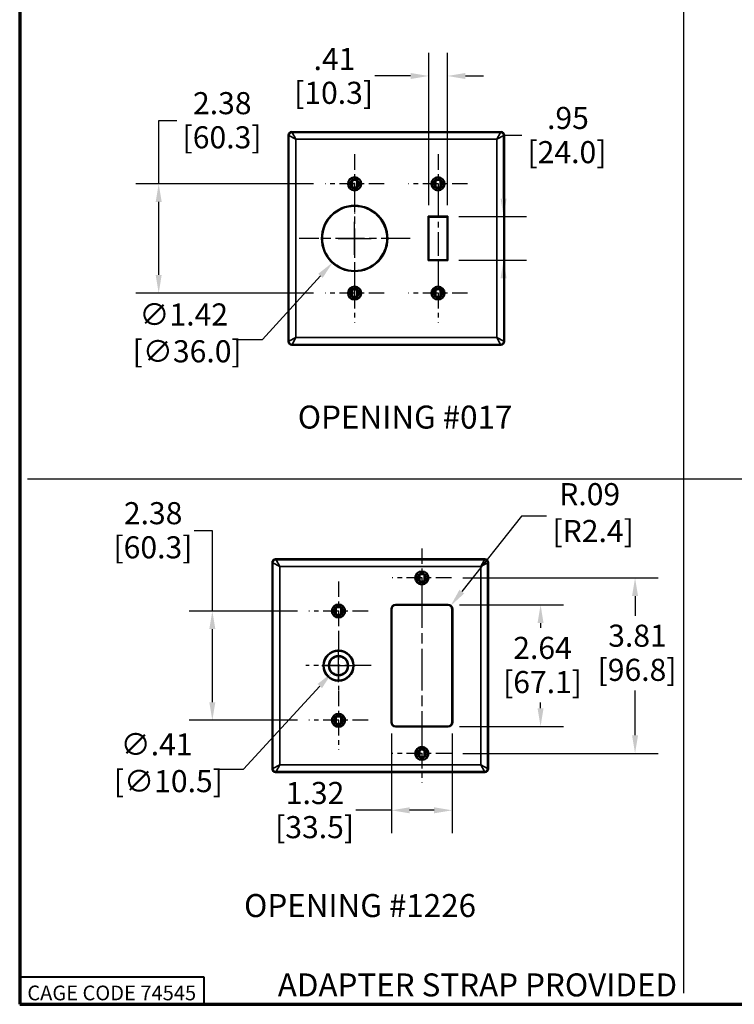
# Model space of a CAD drawing. Units: inches. Extents: x 1 to 201, y 1 to 43.
# Drawn here: x 69 to 85, y 1 to 23 of the extents above; entities that cross this region are included whole.
import ezdxf

# ---------------------------------------------------------------- set-up
doc = ezdxf.new("R2010")
doc.units = ezdxf.units.IN
doc.header["$LTSCALE"] = 4
doc.header["$MEASUREMENT"] = 0
doc.linetypes.add('CHAIN', pattern=[0.7087, 0.4724, -0.0591, 0.1181, -0.0591])
for name, color, linetype, lineweight in [('Border (ANSI)', 7, 'Continuous', 70), ('Center Mark (ANSI)', 7, 'Continuous', 25), ('Centerline (ANSI)', 7, 'Continuous', 25), ('Dimension (ANSI)', 7, 'Continuous', 25), ('Sketch Geometry (ANSI)', 7, 'Continuous', 25), ('Symbol (ANSI)', 7, 'Continuous', 25), ('Title (ANSI)', 7, 'Continuous', 50), ('Visible (ANSI)', 7, 'Continuous', 50), ('Visible Narrow (ANSI)', 7, 'Continuous', 35)]:
    doc.layers.add(name, color=color, linetype=linetype, lineweight=lineweight)
doc.styles.add('Border', font='tahoma.ttf')
doc.styles.add('Note Text (ANSI)', font='calibril.ttf')
doc.styles.get("Standard").update_dxf_attribs({"font": 'calibril.ttf'})
doc.styles.add('Text Style30', font='tahoma.ttf')
doc.styles.add('Text Style370', font='tahoma.ttf')
doc.styles.add('Text Style39', font='tahoma.ttf')
doc.styles.add('Text Style636', font='calibril.ttf')
doc.dimstyles.new('Default (ANSI)', dxfattribs={"dimscale": 4, "dimtxt": 0.12, "dimasz": 0.098425, "dimexe": 0.125, "dimexo": 0.0625, "dimgap": 0.031496, "dimtad": 0, "dimtih": 1, "dimtoh": 1, "dimrnd": 1e-08, "dimzin": 4, "dimdsep": 46, "dimtxsty": 'Standard', "dimcen": 0.09, "dimdle": 0.393701, "dimclrd": 256, "dimclre": 256, "dimclrt": 256, "dimadec": 0, "dimazin": 1, "dimtfac": 1, "dimtdec": 3, "dimtofl": 0, "dimtmove": 0, "dimatfit": 3, "dimfxl": 1, "dimtolj": 1, "dimtzin": 4, "dimlwd": -1, "dimlwe": -1, "dimarcsym": 0})

# ---------------------------------------------------------------- blocks, each defined once
blk = doc.blocks.new('Borders Customer Border')
at = {"layer": 'Border (ANSI)'}
for p, q in [((0.3225, 10.6775), (0.3225, 0.3225)), ((0.3225, 0.3225), (16.6775, 0.3225))]:
    blk.add_line(p, q, dxfattribs=at)
at = {"layer": 'Border (ANSI)', "lineweight": 40}
for p, q in [((0.3225, 0.4725), (1.3225, 0.4725)), ((1.3225, 0.4725), (1.3225, 0.3225))]:
    blk.add_line(p, q, dxfattribs=at)
at = {"layer": 'Border (ANSI)', "insert": (0.8225, 0.3842), "char_height": 0.08, "width": 0.978943, "attachment_point": 5, "line_spacing_factor": 0.4572, "style": 'Border'}
blk.add_mtext('\\fTahoma|b0|i0;\\H0.0800;CAGE CODE 74545', dxfattribs=at)
at = {"layer": 'Border (ANSI)'}
for tag, p, height, style in [('PART_NUMBER_001', (6.7341, 10.4026), 0.2, 'Text Style370'), ('REVISION_NUMBER_001', (8.2036, 10.4125), 0.18, 'Text Style30')]:
    blk.add_attdef(tag, p, '', height=height, dxfattribs=dict(at, style=style))
for tag, p, height, style in [('CAT._NOS._001', (16.3052, 9.5974), 0.125, 'Text Style39'), ('PART_NUMBER_001', (16.3526, 2.5584), 0.2, 'Text Style370'), ('REVISION_NUMBER_001', (16.3625, 0.6139), 0.18, 'Text Style30')]:
    blk.add_attdef(tag, p, '', height=height, rotation=270, dxfattribs=dict(at, style=style))
at = {"layer": 'Title (ANSI)'}
for tag, p, height, style in [('TITLE_001', (13.6098, 1.5773), 0.125, 'Note Text (ANSI)'), ('Initial_View_Scale_001', (15.6331, 0.6517), 0.1, 'Text Style636'), ('CREATION_DATE_001', (15.1337, 0.4017), 0.1, 'Text Style636')]:
    blk.add_attdef(tag, p, '', height=height, dxfattribs=dict(at, style=style))
blk = doc.blocks.new('*D186')
at = {"layer": 'Defpoints', "color": 0, "transparency": 16777216}
for p in [(75.636, 18.963), (72.021, 16.588), (75.636, 16.588)]:
    blk.add_point(p, dxfattribs=at)
at = {"layer": 'Dimension (ANSI)', "transparency": 16777216}
for p, q in [((72.021, 18.963), (72.021, 20.337)), ((72.021, 20.337), (72.414, 20.337)), ((75.386, 18.963), (71.521, 18.963)), ((72.021, 16.981), (72.021, 18.569)), ((75.386, 16.588), (71.521, 16.588))]:
    blk.add_line(p, q, dxfattribs=at)
for points in [[(71.955, 18.569), (72.086, 18.569), (72.021, 18.963)], [(71.955, 16.981), (72.086, 16.981), (72.021, 16.588)]]:
    blk.add_solid(points, dxfattribs=at)
at = {"layer": 'Dimension (ANSI)', "transparency": 16777216, "char_height": 0.48, "attachment_point": 1}
for s, insert in [('\\A1; 2.38', (72.62, 20.954)), ('\\A1;[60.3]', (72.54, 20.212))]:
    blk.add_mtext(s, dxfattribs=dict(at, insert=insert))
blk = doc.blocks.new('*D187')
at = {"layer": 'Defpoints', "color": 0, "transparency": 16777216}
for p in [(76.756, 18.298), (75.801, 17.252)]:
    blk.add_point(p, dxfattribs=at)
at = {"layer": 'Dimension (ANSI)', "transparency": 16777216}
for p, q in [((76.279, 17.415), (76.279, 18.135)), ((75.919, 17.775), (76.639, 17.775)), ((74.275, 15.582), (75.536, 16.962)), ((73.704, 15.582), (74.275, 15.582))]:
    blk.add_line(p, q, dxfattribs=at)
blk.add_solid([(75.487, 17.006), (75.584, 16.917), (75.801, 17.252)], dxfattribs=at)
at = {"layer": 'Dimension (ANSI)', "transparency": 16777216, "insert": (71.454, 16.363), "char_height": 0.48, "attachment_point": 1}
blk.add_mtext('\\A1; ∅1.42\\P[∅36.0]', dxfattribs=at)
blk = doc.blocks.new('*D188')
at = {"layer": 'Defpoints', "color": 0, "transparency": 16777216}
for p in [(78.294, 18.248), (78.294, 17.303), (79.516, 17.303)]:
    blk.add_point(p, dxfattribs=at)
at = {"layer": 'Dimension (ANSI)', "transparency": 16777216}
for p, q in [((79.516, 18.641), (79.516, 20.016)), ((79.516, 20.016), (79.91, 20.016)), ((78.544, 18.248), (80.016, 18.248)), ((78.544, 17.303), (80.016, 17.303)), ((79.516, 16.909), (79.516, 16.515))]:
    blk.add_line(p, q, dxfattribs=at)
for points in [[(79.451, 18.641), (79.582, 18.641), (79.516, 18.248)], [(79.451, 16.909), (79.582, 16.909), (79.516, 17.303)]]:
    blk.add_solid(points, dxfattribs=at)
at = {"layer": 'Dimension (ANSI)', "transparency": 16777216, "char_height": 0.48, "attachment_point": 1}
for s, insert in [('\\A1; .95', (80.314, 20.633)), ('\\A1;[24.0]', (80.036, 19.89))]:
    blk.add_mtext(s, dxfattribs=dict(at, insert=insert))
blk = doc.blocks.new('*D189')
at = {"layer": 'Defpoints', "color": 0, "transparency": 16777216}
for p in [(78.294, 21.305), (77.888, 18.248), (78.294, 18.248)]:
    blk.add_point(p, dxfattribs=at)
at = {"layer": 'Dimension (ANSI)', "transparency": 16777216}
for p, q in [((77.888, 18.498), (77.888, 21.805)), ((78.294, 18.498), (78.294, 21.805)), ((77.494, 21.305), (76.72, 21.305)), ((78.688, 21.305), (79.081, 21.305))]:
    blk.add_line(p, q, dxfattribs=at)
for points in [[(77.494, 21.37), (77.494, 21.239), (77.888, 21.305)], [(78.688, 21.37), (78.688, 21.239), (78.294, 21.305)]]:
    blk.add_solid(points, dxfattribs=at)
at = {"layer": 'Dimension (ANSI)', "transparency": 16777216, "char_height": 0.48, "attachment_point": 1}
for s, insert in [('\\A1; .41', (75.24, 21.914)), ('\\A1;[10.3]', (74.964, 21.179))]:
    blk.add_mtext(s, dxfattribs=dict(at, insert=insert))
blk = doc.blocks.new('*D176')
at = {"layer": 'Defpoints', "color": 0, "transparency": 16777216}
for p in [(76.068, 8.644), (75.789, 8.34)]:
    blk.add_point(p, dxfattribs=at)
at = {"layer": 'Dimension (ANSI)', "transparency": 16777216}
for p, q in [((75.928, 8.132), (75.928, 8.852)), ((75.568, 8.492), (76.288, 8.492)), ((73.866, 6.242), (75.523, 8.049)), ((73.295, 6.242), (73.866, 6.242))]:
    blk.add_line(p, q, dxfattribs=at)
blk.add_solid([(75.474, 8.094), (75.571, 8.005), (75.789, 8.34)], dxfattribs=at)
at = {"layer": 'Dimension (ANSI)', "transparency": 16777216, "insert": (71.046, 7.023), "char_height": 0.48, "attachment_point": 1}
blk.add_mtext('\\A1; ∅.41\\P[∅10.5]', dxfattribs=at)
blk = doc.blocks.new('*D177')
at = {"layer": 'Defpoints', "color": 0, "transparency": 16777216}
for p in [(77.08, 7.266), (78.401, 7.266), (78.401, 5.349)]:
    blk.add_point(p, dxfattribs=at)
at = {"layer": 'Dimension (ANSI)', "transparency": 16777216}
for p, q in [((77.08, 7.016), (77.08, 4.849)), ((78.401, 7.016), (78.401, 4.849)), ((77.08, 5.349), (76.306, 5.349)), ((78.007, 5.349), (77.474, 5.349))]:
    blk.add_line(p, q, dxfattribs=at)
for points in [[(77.474, 5.414), (77.474, 5.283), (77.08, 5.349)], [(78.007, 5.414), (78.007, 5.283), (78.401, 5.349)]]:
    blk.add_solid(points, dxfattribs=at)
at = {"layer": 'Dimension (ANSI)', "transparency": 16777216, "char_height": 0.48, "attachment_point": 1}
for s, insert in [('\\A1; 1.32', (74.636, 5.965)), ('\\A1;[33.5]', (74.551, 5.223))]:
    blk.add_mtext(s, dxfattribs=dict(at, insert=insert))
blk = doc.blocks.new('*D178')
at = {"layer": 'Defpoints', "color": 0, "transparency": 16777216}
for p in [(78.306, 9.812), (78.306, 7.172), (80.32, 7.172)]:
    blk.add_point(p, dxfattribs=at)
at = {"layer": 'Dimension (ANSI)', "transparency": 16777216}
for p, q in [((78.556, 9.812), (80.82, 9.812)), ((80.32, 9.418), (80.32, 9.313)), ((80.32, 7.565), (80.32, 7.69)), ((78.556, 7.172), (80.82, 7.172))]:
    blk.add_line(p, q, dxfattribs=at)
for points in [[(80.254, 9.418), (80.385, 9.418), (80.32, 9.812)], [(80.254, 7.565), (80.385, 7.565), (80.32, 7.172)]]:
    blk.add_solid(points, dxfattribs=at)
at = {"layer": 'Dimension (ANSI)', "transparency": 16777216, "char_height": 0.48, "attachment_point": 1}
for s, insert in [('\\A1; 2.64', (79.579, 9.118)), ('\\A1;[67.1]', (79.505, 8.375))]:
    blk.add_mtext(s, dxfattribs=dict(at, insert=insert))
blk = doc.blocks.new('*D179')
at = {"layer": 'Defpoints', "color": 0, "transparency": 16777216}
for p in [(78.306, 9.718), (78.365, 9.792)]:
    blk.add_point(p, dxfattribs=at)
at = {"layer": 'Dimension (ANSI)', "transparency": 16777216}
for p, q in [((79.903, 11.742), (78.608, 10.101)), ((80.452, 11.742), (79.903, 11.742))]:
    blk.add_line(p, q, dxfattribs=at)
blk.add_solid([(78.557, 10.141), (78.66, 10.06), (78.365, 9.792)], dxfattribs=at)
at = {"layer": 'Dimension (ANSI)', "transparency": 16777216, "insert": (80.578, 12.458), "char_height": 0.48, "attachment_point": 1}
blk.add_mtext('\\A1; R.09\\P[R2.4]', dxfattribs=at)
blk = doc.blocks.new('*D180')
at = {"layer": 'Defpoints', "color": 0, "transparency": 16777216}
for p in [(75.286, 9.679), (73.186, 7.304), (75.286, 7.304)]:
    blk.add_point(p, dxfattribs=at)
at = {"layer": 'Dimension (ANSI)', "transparency": 16777216}
for p, q in [((72.793, 11.429), (73.186, 11.429)), ((73.186, 11.429), (73.186, 9.679)), ((75.036, 9.679), (72.686, 9.679)), ((73.186, 9.286), (73.186, 7.698)), ((75.036, 7.304), (72.686, 7.304))]:
    blk.add_line(p, q, dxfattribs=at)
for points in [[(73.121, 9.286), (73.252, 9.286), (73.186, 9.679)], [(73.121, 7.698), (73.252, 7.698), (73.186, 7.304)]]:
    blk.add_solid(points, dxfattribs=at)
at = {"layer": 'Dimension (ANSI)', "transparency": 16777216, "char_height": 0.48, "attachment_point": 1}
for s, insert in [('\\A1; 2.38', (71.117, 12.045)), ('\\A1;[60.3]', (71.038, 11.303))]:
    blk.add_mtext(s, dxfattribs=dict(at, insert=insert))
blk = doc.blocks.new('*D181')
at = {"layer": 'Defpoints', "color": 0, "transparency": 16777216}
for p in [(78.383, 10.398), (78.383, 6.586), (82.373, 6.586)]:
    blk.add_point(p, dxfattribs=at)
at = {"layer": 'Dimension (ANSI)', "transparency": 16777216}
for p, q in [((78.633, 10.398), (82.873, 10.398)), ((82.373, 10.004), (82.373, 9.578)), ((82.373, 6.979), (82.373, 7.955)), ((78.633, 6.586), (82.873, 6.586))]:
    blk.add_line(p, q, dxfattribs=at)
for points in [[(82.308, 10.004), (82.439, 10.004), (82.373, 10.398)], [(82.308, 6.979), (82.439, 6.979), (82.373, 6.586)]]:
    blk.add_solid(points, dxfattribs=at)
at = {"layer": 'Dimension (ANSI)', "transparency": 16777216, "char_height": 0.48, "attachment_point": 1}
for s, insert in [('\\A1; 3.81', (81.643, 9.383)), ('\\A1;[96.8]', (81.559, 8.641))]:
    blk.add_mtext(s, dxfattribs=dict(at, insert=insert))

msp = doc.modelspace()

# ---------------------------------------------------------------- linework, layer by layer
at = {"layer": 'Center Mark (ANSI)', "linetype": 'CHAIN', "ltscale": 0.178363}
for p, q in [((76.2789, 19.605), (76.2789, 18.32)), ((78.0909, 19.605), (78.0909, 18.32)), ((76.9214, 18.9625), (75.6364, 18.9625)), ((78.7334, 18.9625), (77.4484, 18.9625)), ((76.2789, 17.23), (76.2789, 15.945)), ((78.0909, 17.23), (78.0909, 15.945)), ((76.9214, 16.5875), (75.6364, 16.5875)), ((78.7334, 16.5875), (77.4484, 16.5875)), ((77.7403, 11.0403), (77.7403, 9.7553)), ((75.9283, 10.3218), (75.9283, 9.0368)), ((78.3828, 10.3978), (77.0978, 10.3978)), ((76.5708, 9.6793), (75.2858, 9.6793)), ((75.9283, 7.9468), (75.9283, 6.6618)), ((76.5708, 7.3043), (75.2858, 7.3043)), ((77.7403, 7.2283), (77.7403, 5.9433)), ((78.3828, 6.5858), (77.0978, 6.5858))]:
    msp.add_line(p, q, dxfattribs=at)
at = {"layer": 'Center Mark (ANSI)', "linetype": 'CHAIN', "ltscale": 0.335437}
for p, q in [((76.2789, 18.983), (76.2789, 16.567)), ((77.4869, 17.775), (75.0709, 17.775))]:
    msp.add_line(p, q, dxfattribs=at)
at = {"layer": 'Center Mark (ANSI)', "linetype": 'CHAIN', "ltscale": 0.196139}
for p, q in [((75.9283, 9.1983), (75.9283, 7.7853)), ((76.6348, 8.4918), (75.2218, 8.4918))]:
    msp.add_line(p, q, dxfattribs=at)
at = {"layer": 'Centerline (ANSI)', "linetype": 'CHAIN', "ltscale": 0.270024}
msp.add_line((78.0909, 18.7475), (78.0909, 16.8025), dxfattribs=at)
at = {"layer": 'Centerline (ANSI)', "linetype": 'CHAIN', "ltscale": 0.479318}
msp.add_line((77.7403, 10.2178), (77.7403, 6.7658), dxfattribs=at)
at = {"layer": 'Sketch Geometry (ANSI)'}
for p, q in [((83.4233, 41.8043), (83.4233, 1.3746)), ((69.1716, 12.5509), (99.7752, 12.5509))]:
    msp.add_line(p, q, dxfattribs=at)
at = {"layer": 'Visible (ANSI)'}
for p, q in [((74.8414, 15.5323), (74.8414, 20.0178)), ((74.9111, 20.0875), (79.4587, 20.0875)), ((79.5284, 20.0178), (79.5284, 15.5323)), ((76.2239, 18.8977), (76.2239, 19.0273)), ((76.3339, 19.0273), (76.3339, 18.8977)), ((78.0359, 18.8977), (78.0359, 19.0273)), ((78.1459, 19.0273), (78.1459, 18.8977)), ((77.8774, 18.258), (77.8874, 18.248)), ((77.8879, 18.2475), (77.8874, 18.248)), ((78.2939, 18.2475), (77.8879, 18.2475)), ((77.8879, 18.2475), (77.8879, 17.3025)), ((78.2939, 18.2475), (78.2944, 18.248)), ((78.2939, 17.3025), (78.2939, 18.2475)), ((78.2944, 18.248), (78.3044, 18.258)), ((77.8774, 17.292), (77.8874, 17.302)), ((77.8879, 17.3025), (77.8874, 17.302)), ((77.8879, 17.3025), (78.2939, 17.3025)), ((78.2939, 17.3025), (78.2944, 17.302)), ((78.3044, 17.292), (78.2944, 17.302)), ((76.2239, 16.6523), (76.2239, 16.5227)), ((76.3339, 16.5227), (76.3339, 16.6523)), ((78.0359, 16.6523), (78.0359, 16.5227)), ((78.1459, 16.5227), (78.1459, 16.6523)), ((74.9111, 15.4625), (79.4587, 15.4625)), ((74.4908, 6.249), (74.4908, 10.7346)), ((74.5606, 10.8043), (79.1081, 10.8043)), ((79.1778, 10.7346), (79.1778, 6.249)), ((77.6853, 10.333), (77.6853, 10.4626)), ((77.7953, 10.4626), (77.7953, 10.333)), ((75.8733, 9.6145), (75.8733, 9.7441)), ((75.9833, 9.7441), (75.9833, 9.6145)), ((77.0803, 9.7178), (77.0803, 7.2658)), ((78.3063, 9.8118), (77.1743, 9.8118)), ((78.4003, 7.2658), (78.4003, 9.7178)), ((75.8733, 7.3691), (75.8733, 7.2395)), ((75.9833, 7.2395), (75.9833, 7.3691)), ((77.1743, 7.1718), (78.3063, 7.1718)), ((77.6853, 6.6506), (77.6853, 6.521)), ((77.7953, 6.521), (77.7953, 6.6506)), ((74.5606, 6.1793), (79.1081, 6.1793))]:
    msp.add_line(p, q, dxfattribs=at)
for centre, radius in [((76.2789, 18.9625), 0.1425), ((76.2789, 18.9625), 0.0952), ((76.2789, 18.9625), 0.095), ((78.0909, 18.9625), 0.1425), ((78.0909, 18.9625), 0.0952), ((78.0909, 18.9625), 0.095), ((76.2789, 17.775), 0.708), ((76.2789, 16.5875), 0.1425), ((78.0909, 16.5875), 0.1425), ((76.2789, 16.5875), 0.0952), ((76.2789, 16.5875), 0.095), ((78.0909, 16.5875), 0.0952), ((78.0909, 16.5875), 0.095), ((77.7403, 10.3978), 0.1425), ((77.7403, 10.3978), 0.0952), ((77.7403, 10.3978), 0.095), ((75.9283, 9.6793), 0.1425), ((75.9283, 9.6793), 0.0952), ((75.9283, 9.6793), 0.095), ((75.9283, 8.4918), 0.3275), ((75.9283, 8.4918), 0.2065), ((75.9283, 7.3043), 0.1425), ((75.9283, 7.3043), 0.0952), ((75.9283, 7.3043), 0.095), ((77.7403, 6.5858), 0.1425), ((77.7403, 6.5858), 0.0952), ((77.7403, 6.5858), 0.095)]:
    msp.add_circle(centre, radius, dxfattribs=at)
for centre, radius, start, end in [((76.2789, 18.9625), 0.085, 49.67978, 130.32022), ((78.0909, 18.9625), 0.085, 49.67978, 130.32022), ((76.2789, 18.9625), 0.085, 229.67978, 310.32022), ((78.0909, 18.9625), 0.085, 229.67978, 310.32022), ((76.2789, 16.5875), 0.085, 49.67978, 130.32022), ((76.2789, 16.5875), 0.085, 229.67978, 310.32022), ((78.0909, 16.5875), 0.085, 49.67978, 130.32022), ((78.0909, 16.5875), 0.085, 229.67978, 310.32022), ((77.7403, 10.3978), 0.085, 49.67978, 130.32022), ((77.7403, 10.3978), 0.085, 229.67978, 310.32022), ((75.9283, 9.6793), 0.085, 49.67978, 130.32022), ((77.1743, 9.7178), 0.094, 90, 180), ((78.3063, 9.7178), 0.094, 0, 90), ((75.9283, 9.6793), 0.085, 229.67978, 310.32022), ((75.9283, 7.3043), 0.085, 49.67978, 130.32022), ((75.9283, 7.3043), 0.085, 229.67978, 310.32022), ((77.1743, 7.2658), 0.094, 180, 270), ((78.3063, 7.2658), 0.094, 270, 0), ((77.7403, 6.5858), 0.085, 49.67978, 130.32022), ((77.7403, 6.5858), 0.085, 229.67978, 310.32022)]:
    msp.add_arc(centre, radius, start, end, dxfattribs=at)
for centre, major_axis in [((74.9117, 20.0173), (-0.0499, 0.0499)), ((79.4581, 20.0173), (0.0499, 0.0499)), ((74.9117, 15.5328), (-0.0499, -0.0499)), ((79.4581, 15.5328), (0.0499, -0.0499)), ((74.5611, 10.734), (-0.0499, 0.0499)), ((79.1076, 10.734), (0.0499, 0.0499)), ((74.5611, 6.2496), (-0.0499, -0.0499)), ((79.1076, 6.2496), (0.0499, -0.0499))]:
    msp.add_ellipse(centre, major_axis=major_axis, ratio=0.9924325, start_param=5.5015852, end_param=7.0647854, dxfattribs=at)
at = {"layer": 'Visible Narrow (ANSI)'}
for p, q in [((74.8414, 20.0178), (74.8513, 20.0079)), ((75.0007, 19.9282), (74.8513, 20.0079)), ((74.8513, 15.5421), (74.8513, 20.0079)), ((74.921, 20.0776), (74.9111, 20.0875)), ((74.921, 20.0776), (75.0007, 19.9282)), ((74.921, 20.0776), (79.4488, 20.0776)), ((75.0007, 19.9282), (79.3691, 19.9282)), ((75.0007, 15.6218), (75.0007, 19.9282)), ((79.3691, 19.9282), (79.4488, 20.0776)), ((79.5185, 20.0079), (79.3691, 19.9282)), ((79.3691, 15.6218), (79.3691, 19.9282)), ((79.4587, 20.0875), (79.4488, 20.0776)), ((79.5185, 20.0079), (79.5284, 20.0178)), ((79.5185, 15.5421), (79.5185, 20.0079)), ((77.8774, 18.258), (77.8774, 17.292)), ((78.3044, 18.258), (77.8774, 18.258)), ((77.8874, 17.302), (77.8874, 18.248)), ((77.8874, 18.248), (78.2944, 18.248)), ((78.2944, 18.248), (78.2944, 17.302)), ((78.3044, 17.292), (78.3044, 18.258)), ((77.8774, 17.292), (78.3044, 17.292)), ((78.2944, 17.302), (77.8874, 17.302)), ((74.8513, 15.5421), (75.0007, 15.6218)), ((75.0007, 15.6218), (74.921, 15.4724)), ((75.0007, 15.6218), (79.3691, 15.6218)), ((79.3691, 15.6218), (79.5185, 15.5421)), ((79.4488, 15.4724), (79.3691, 15.6218)), ((74.8513, 15.5421), (74.8414, 15.5323)), ((74.9111, 15.4625), (74.921, 15.4724)), ((74.921, 15.4724), (79.4488, 15.4724)), ((79.4488, 15.4724), (79.4587, 15.4625)), ((79.5284, 15.5323), (79.5185, 15.5421)), ((74.4908, 10.7346), (74.5007, 10.7247)), ((74.6502, 10.645), (74.5007, 10.7247)), ((74.5007, 6.2589), (74.5007, 10.7247)), ((74.5705, 10.7944), (74.5606, 10.8043)), ((74.5705, 10.7944), (74.6502, 10.645)), ((74.5705, 10.7944), (79.0982, 10.7944)), ((79.0185, 10.645), (79.0982, 10.7944)), ((79.1679, 10.7247), (79.0185, 10.645)), ((79.1081, 10.8043), (79.0982, 10.7944)), ((79.1679, 10.7247), (79.1778, 10.7346)), ((79.1679, 6.2589), (79.1679, 10.7247)), ((74.6502, 10.645), (79.0185, 10.645)), ((74.6502, 6.3386), (74.6502, 10.645)), ((79.0185, 6.3386), (79.0185, 10.645)), ((77.0698, 9.7178), (77.0698, 7.2658)), ((77.0698, 9.7178), (77.0798, 9.7178)), ((77.0798, 7.2658), (77.0798, 9.7178)), ((77.0803, 9.7178), (77.0798, 9.7178)), ((78.3063, 9.8223), (77.1743, 9.8223)), ((77.1743, 9.8223), (77.1743, 9.8123)), ((77.1743, 9.8123), (78.3063, 9.8123)), ((77.1743, 9.8118), (77.1743, 9.8123)), ((78.3063, 9.8123), (78.3063, 9.8223)), ((78.3063, 9.8118), (78.3063, 9.8123)), ((78.4003, 9.7178), (78.4009, 9.7178)), ((78.4109, 9.7178), (78.4009, 9.7178)), ((78.4009, 9.7178), (78.4009, 7.2658)), ((78.4109, 7.2658), (78.4109, 9.7178)), ((77.0698, 7.2658), (77.0798, 7.2658)), ((77.0803, 7.2658), (77.0798, 7.2658)), ((77.1743, 7.1718), (77.1743, 7.1713)), ((77.1743, 7.1613), (77.1743, 7.1713)), ((78.3063, 7.1713), (77.1743, 7.1713)), ((77.1743, 7.1613), (78.3063, 7.1613)), ((78.3063, 7.1718), (78.3063, 7.1713)), ((78.3063, 7.1613), (78.3063, 7.1713)), ((78.4003, 7.2658), (78.4009, 7.2658)), ((78.4109, 7.2658), (78.4009, 7.2658)), ((74.5007, 6.2589), (74.4908, 6.249)), ((74.5007, 6.2589), (74.6502, 6.3386)), ((74.6502, 6.3386), (74.5705, 6.1892)), ((74.6502, 6.3386), (79.0185, 6.3386)), ((79.0982, 6.1892), (79.0185, 6.3386)), ((79.0185, 6.3386), (79.1679, 6.2589)), ((79.1778, 6.249), (79.1679, 6.2589)), ((74.5606, 6.1793), (74.5705, 6.1892)), ((74.5705, 6.1892), (79.0982, 6.1892)), ((79.0982, 6.1892), (79.1081, 6.1793))]:
    msp.add_line(p, q, dxfattribs=at)
for centre, radius in [((76.2789, 17.775), 0.7185), ((76.2789, 17.775), 0.7085), ((75.9283, 8.4918), 0.3275), ((75.9283, 8.4918), 0.3175), ((75.9283, 8.4918), 0.2168), ((75.9283, 8.4918), 0.2068)]:
    msp.add_circle(centre, radius, dxfattribs=at)
for centre, radius, start, end in [((77.1743, 9.7178), 0.1045, 90, 180), ((77.1743, 9.7178), 0.0945, 90, 180), ((78.3063, 9.7178), 0.1045, 0, 90), ((78.3063, 9.7178), 0.0945, 0, 90), ((77.1743, 7.2658), 0.1045, 180, 270), ((77.1743, 7.2658), 0.0945, 180, 270), ((78.3063, 7.2658), 0.1045, 270, 0), ((78.3063, 7.2658), 0.0945, 270, 0)]:
    msp.add_arc(centre, radius, start, end, dxfattribs=at)
for centre, major_axis in [((74.921, 20.0079), (0.0495, 0.0495)), ((79.4488, 20.0079), (0.0495, -0.0495)), ((74.921, 15.5421), (-0.0495, 0.0495)), ((79.4488, 15.5421), (-0.0495, -0.0495)), ((74.5705, 10.7247), (0.0495, 0.0495)), ((79.0982, 10.7247), (0.0495, -0.0495)), ((74.5705, 6.2589), (-0.0495, 0.0495)), ((79.0982, 6.2589), (-0.0495, -0.0495))]:
    msp.add_ellipse(centre, major_axis=major_axis, ratio=0.9924325, start_param=0.7891963, end_param=2.3523964, dxfattribs=at)

# ---------------------------------------------------------------- block references
at = {"xscale": 4, "yscale": 4, "zscale": 4}
msp.add_blockref('Borders Customer Border', (67.71, -0.1565), dxfattribs=at)

# ---------------------------------------------------------------- texts
at = {"layer": 'Symbol (ANSI)', "char_height": 0.5, "attachment_point": 2, "style": 'Note Text (ANSI)'}
for s, insert in [('\\fCalibri Light|b0|i0;OPENING #017', (77.3754, 14.1431)), ('\\fCalibri Light|b0|i0;OPENING #1226', (76.3967, 3.5292)), ('\\fCalibri Light|b0|i0;ADAPTER STRAP PROVIDED', (78.9479, 1.8049))]:
    msp.add_mtext(s, dxfattribs=dict(at, insert=insert))

# ---------------------------------------------------------------- dimensions: what is measured, and where the dimension line sits
at = {"layer": 'Dimension (ANSI)'}
for base, p1, p2, angle, text, override, picture, middle in [((78.2939, 21.3048), (77.8879, 18.2475), (78.2939, 18.2475), 180, ' <>\\X[10.3]', {"dimgap": 0.031496, "dimtih": 0, "dimtoh": 0, "dimdec": 2, "dimpost": '\\X', "dimtol": 0, "dimlim": 0, "dimtp": 0, "dimtm": 0, "dimtdec": 3, "dimatfit": 1, "dimtvp": -0.25}, '*D189', (75.779, 21.3048)), ((72.0206389042, 16.5875198356), (75.6364128402, 18.9625198356), (75.6364128402, 16.5875198356), 90, ' <>\\X[60.3]', {"dimgap": 0.031496, "dimdec": 2, "dimpost": '\\X', "dimtol": 0, "dimlim": 0, "dimtp": 0, "dimtm": 0, "dimtdec": 3, "dimatfit": 2, "dimtvp": -0.25}, '*D186', (73.354847044, 20.3374866353)), ((79.5162054727, 17.3025198356), (78.2939128402, 18.2475198356), (78.2939128402, 17.3025198356), 90, ' <>\\X[24.0]', {"dimgap": 0.031496, "dimdec": 2, "dimpost": '\\X', "dimtol": 0, "dimlim": 0, "dimtp": 0, "dimtm": 0, "dimtdec": 3, "dimatfit": 1, "dimtvp": -0.25}, '*D188', (80.8504136125, 20.0161874227)), ((73.1864069642, 7.3042893873), (75.2858315821, 9.6792893873), (75.2858315821, 7.3042893873), 90, ' <>\\X[60.3]', {"dimgap": 0.031496, "dimdec": 2, "dimpost": '\\X', "dimtol": 0, "dimlim": 0, "dimtp": 0, "dimtm": 0, "dimtdec": 3, "dimtmove": 1, "dimatfit": 2, "dimtvp": -0.25}, '*D180', (73.1351484296, 11.4286870813)), ((82.3734, 6.5858), (78.3828, 10.3978), (78.3828, 6.5858), 90, ' <>\\X[96.8]', {"dimgap": 0.031496, "dimdec": 2, "dimpost": '\\X', "dimtol": 0, "dimlim": 0, "dimtp": 0, "dimtm": 0, "dimtdec": 3, "dimatfit": 1, "dimtvp": -0.25}, '*D181', (82.3734, 8.7666)), ((80.3196, 7.1718), (78.3063, 9.8118), (78.3063, 7.1718), 90, ' <>\\X[67.1]', {"dimgap": 0.031496, "dimdec": 2, "dimpost": '\\X', "dimtol": 0, "dimlim": 0, "dimtp": 0, "dimtm": 0, "dimtdec": 3, "dimatfit": 1, "dimtvp": -0.25}, '*D178', (80.3196, 8.5014)), ((78.4009, 5.3487), (77.0803, 7.2658), (78.4009, 7.2658), 180, ' <>\\X[33.5]', {"dimgap": 0.031496, "dimtih": 0, "dimtoh": 0, "dimdec": 2, "dimpost": '\\X', "dimtol": 0, "dimlim": 0, "dimtp": 0, "dimtm": 0, "dimtdec": 3, "dimatfit": 2, "dimtvp": -0.25}, '*D177', (75.3651, 5.3487))]:
    dim = msp.add_linear_dim(base=base, p1=p1, p2=p2, angle=angle, text=text, dimstyle='Default (ANSI)', override=override, dxfattribs=at)
    dim.commit()
    dim.dimension.update_dxf_attribs({"geometry": picture, "text_midpoint": middle, "dimtype": 160})
for p1, p2, text, picture, middle in [((76.7564, 18.2977), (75.8014, 17.2523), ' <>\\X[∅36.0]', '*D187', (72.5162, 15.5816)), ((76.0678, 8.644), (75.7888, 8.3395), ' <>\\X[∅10.5]', '*D176', (72.1075, 6.2418))]:
    dim = msp.add_diameter_dim_2p(p1=p1, p2=p2, text=text, dimstyle='Default (ANSI)', override={"dimgap": 0.031496, "dimdec": 2, "dimlfac": 1, "dimpost": '\\X', "dimtol": 0, "dimlim": 0, "dimtp": 0, "dimtm": 0, "dimtdec": 3, "dimtvp": -0.25}, dxfattribs=at)
    dim.commit()
    dim.dimension.update_dxf_attribs({"geometry": picture, "text_midpoint": middle, "dimtype": 163})
dim = msp.add_radius_dim(center=(78.3063, 9.7178), mpoint=(78.3645, 9.7916), text=' <>\\X[R2.4]', dimstyle='Default (ANSI)', override={"dimgap": 0.031496, "dimdec": 2, "dimlfac": 1, "dimpost": '\\X', "dimcen": 0, "dimtol": 0, "dimlim": 0, "dimtp": 0, "dimtm": 0, "dimtdec": 3, "dimtvp": -0.25}, dxfattribs=at)
dim.commit()
dim.dimension.update_dxf_attribs({"geometry": '*D179', "text_midpoint": (81.4023, 11.7421), "dimtype": 164})

doc.saveas('drawing.dxf')
